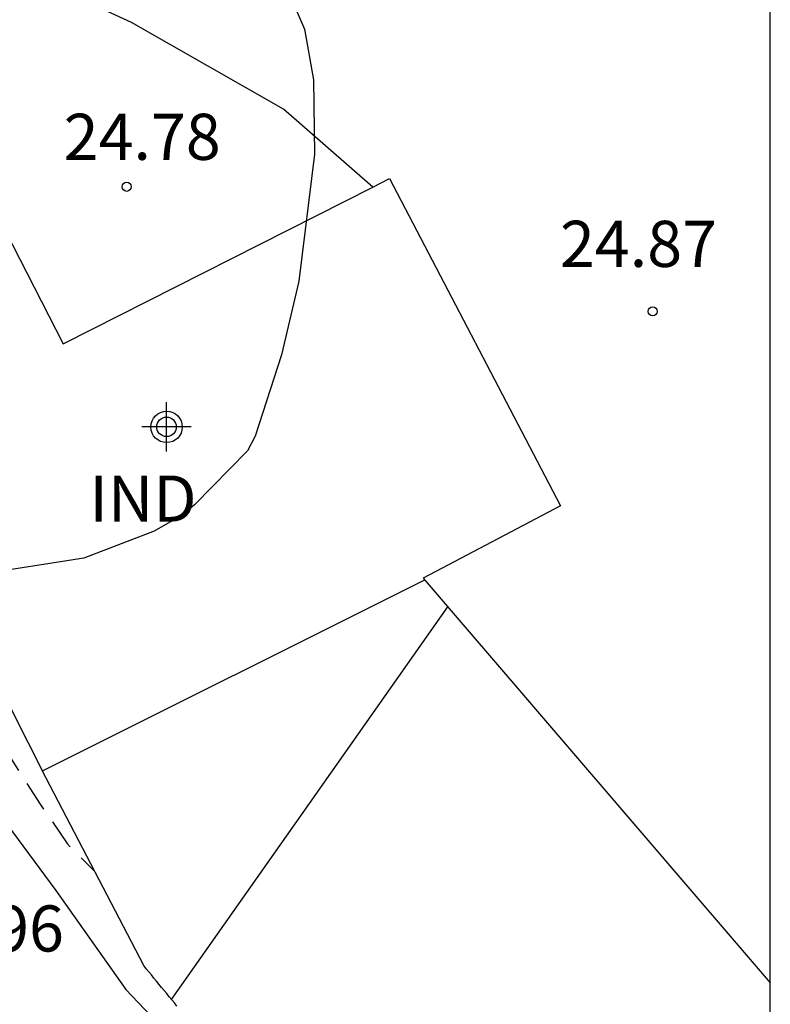
# Model space of a CAD drawing. Units: metres. Extents: x 578894 to 579244, y 4790290 to 4790541.
# Drawn here: x 579232 to 579244, y 4790433 to 4790449 of the extents above; entities that cross this region are included whole.
import ezdxf

# ---------------------------------------------------------------- set-up
doc = ezdxf.new("R2010")
doc.units = ezdxf.units.M
doc.header["$MEASUREMENT"] = 0
doc.linetypes.add('TRAZOS_NORMALES', pattern=[0.75, 0.5, -0.25])
for name, color, linetype in [('010106', 9, 'Continuous'), ('020194', 31, 'TRAZOS_NORMALES'), ('020204', 9, 'Continuous'), ('020308', 9, 'Continuous'), ('060130', 9, 'Continuous'), ('060134', 9, 'Continuous'), ('080107', 9, 'Continuous'), ('080110', 9, 'Continuous'), ('080301', 9, 'Continuous'), ('100106', 63, 'Continuous'), ('Centroides', 1, 'Continuous')]:
    doc.layers.add(name, color=color, linetype=linetype)
doc.styles.add('ARIAL', font='arial.ttf', dxfattribs={"height": 1})

# ---------------------------------------------------------------- blocks, each defined once
blk = doc.blocks.new('COTAPU')
blk.add_circle((0, 0), 0.075)
blk = doc.blocks.new('Centroide')
for points in [[(0, -0.402), (0, 0.402)], [(0.402, 0), (-0.402, 0)]]:
    blk.add_lwpolyline(points)
for radius in [0.256, 0.159]:
    blk.add_circle((0, 0), radius)

msp = doc.modelspace()

# ---------------------------------------------------------------- linework, layer by layer
at = {"layer": '010106'}
msp.add_lwpolyline([(578894.168, 4790290.41), (579244.159, 4790290.403), (579244.164, 4790540.396), (578894.174, 4790540.403)], close=True, dxfattribs=at)
at = {"layer": '020194', "elevation": 26.64, "flags": 128}
msp.add_lwpolyline([(579228.499, 4790441.885), (579228.547, 4790441.822), (579228.664, 4790441.662), (579229.299, 4790440.83), (579229.688, 4790440.255), (579230.354, 4790439.398), (579230.86, 4790438.674), (579230.999, 4790438.517), (579231.699, 4790437.638), (579232.283, 4790436.727), (579232.721, 4790436.087), (579233.17, 4790435.633)], dxfattribs=at)
at = {"layer": '060130', "flags": 128}
msp.add_lwpolyline([(579237.694, 4790446.765), (579236.244, 4790448.034), (579233.768, 4790449.444), (579232.642, 4790449.962), (579231.772, 4790450.318), (579231.06, 4790450.83), (579230.59, 4790451.268), (579225.197, 4790463.798)], dxfattribs=at)
at = {"layer": '060134', "flags": 128}
msp.add_lwpolyline([(579228.166, 4790441.557), (579230.678, 4790437.836), (579232.536, 4790435.324), (579233.678, 4790433.716), (579234.688, 4790432.648), (579235.342, 4790432.01), (579236.126, 4790431.346), (579237.816, 4790430.268), (579244.161, 4790427.176)], dxfattribs=at)
at = {"layer": '080107', "flags": 128}
for points in [[(579221.779, 4790461.537), (579224.616, 4790462.662), (579229.937, 4790449.513), (579232.656, 4790444.218), (579237.694, 4790446.765)], [(579237.694, 4790446.765), (579237.965, 4790446.903), (579240.75, 4790441.583), (579238.515, 4790440.406), (579244.162, 4790433.822)], [(579234.508, 4790433.446), (579234.466, 4790433.496), (579234.423, 4790433.546), (579234.381, 4790433.596), (579234.34, 4790433.647), (579234.298, 4790433.697), (579234.256, 4790433.748), (579234.215, 4790433.799), (579234.173, 4790433.85), (579234.132, 4790433.9), (579234.091, 4790433.951), (579234.05, 4790434.002), (579234.008, 4790434.053), (579233.967, 4790434.104), (579232.378, 4790437.153), (579229.782, 4790442.286), (579229.675, 4790442.484)]]:
    msp.add_lwpolyline(points, dxfattribs=at).dxf.unprotected_set("ltscale", 0)
at = {"layer": '080110', "flags": 128}
for points in [[(579232.319, 4790437.269), (579238.542, 4790440.375)], [(579234.418, 4790433.551), (579236.561, 4790436.595), (579238.916, 4790439.939)]]:
    msp.add_lwpolyline(points, dxfattribs=at)
at = {"layer": '100106', "color": 63, "flags": 128}
msp.add_lwpolyline([(579235.725, 4790451.321), (579236.583, 4790449.335), (579236.729, 4790448.511), (579236.745, 4790447.298), (579236.491, 4790445.236), (579236.207, 4790444.036), (579235.781, 4790442.716), (579235.657, 4790442.474), (579234.793, 4790441.596), (579234.579, 4790441.426), (579234.137, 4790441.168), (579232.991, 4790440.73), (579231.257, 4790440.458)], dxfattribs=at)

# ---------------------------------------------------------------- block references
at = {"layer": '020204', "rotation": 359.9987685839998}
for p in [(579233.689, 4790446.771, 24.782), (579242.249, 4790444.744, 24.868)]:
    msp.add_blockref('COTAPU', p, dxfattribs=at)
at = {"layer": 'Centroides', "rotation": 359.9987685839998}
msp.add_blockref('Centroide', (579234.338, 4790442.865), dxfattribs=at)

# ---------------------------------------------------------------- texts
at = {"layer": '020308', "style": 'ARIAL'}
for s, p in [('24.78', (579232.664, 4790447.208)), ('24.87', (579240.74, 4790445.467)), ('26.96', (579230.112, 4790434.332))]:
    msp.add_text(s, height=0.75, rotation=359.9988, dxfattribs=at).set_placement(p)
at = {"layer": '080301', "style": 'ARIAL'}
msp.add_text('IND', height=0.75, rotation=359.9988, dxfattribs=at).set_placement((579233.083, 4790441.324))

doc.saveas('drawing.dxf')
